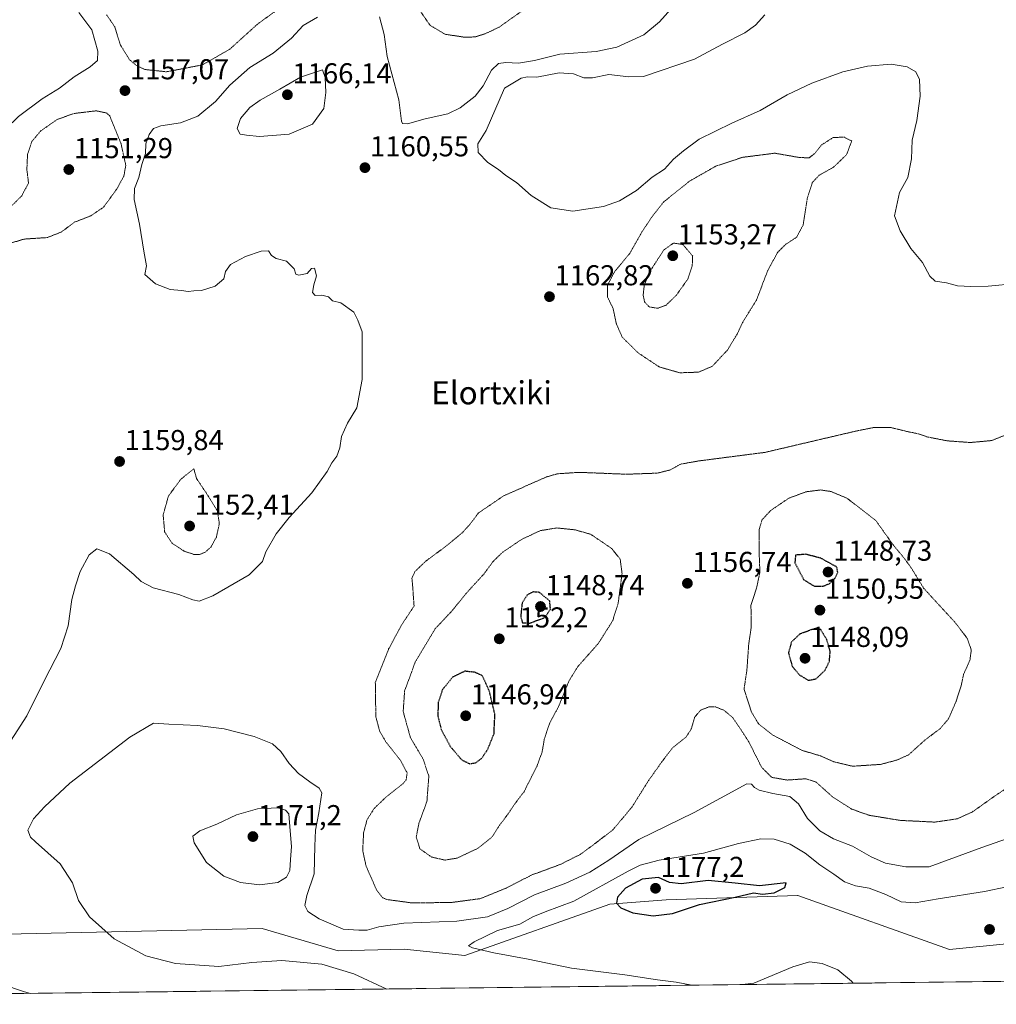
# Model space of a CAD drawing. Units: metres. Extents: x 583374 to 586807, y 4745131 to 4747486.
# Drawn here: x 583706 to 584045, y 4745131 to 4745473 of the extents above; entities that cross this region are included whole.
import ezdxf
from ezdxf.enums import TextEntityAlignment as Align

# ---------------------------------------------------------------- set-up
doc = ezdxf.new("R2010")
doc.units = ezdxf.units.M
doc.header["$MEASUREMENT"] = 0
doc.linetypes.add('TRAZOS2', pattern=[0.375, 0.25, -0.125])
for name, color, linetype, lineweight in [('Carátula', 7, 'Continuous', 5), ('Curva de nivel maestra', 36, 'Continuous', 30), ('Curva de nivel maestra depresión', 36, 'TRAZOS2', 30), ('Curva de nivel normal', 36, 'Continuous', 0), ('Curva de nivel normal depresión', 36, 'TRAZOS2', 0), ('Matorral CxS', 135, 'Continuous', 0), ('Municipio CxS', 142, 'Continuous', 0), ('Pastizal CxS', 92, 'Continuous', 0), ('Punto de cota en terreno', 7, 'Continuous', 0), ('Rótulo de punto de cota en terreno', 19, 'Continuous', 0), ('Texto cartográfico', 19, 'Continuous', 0)]:
    doc.layers.add(name, color=color, linetype=linetype, lineweight=lineweight)
doc.styles.add('Arial', font='txt', dxfattribs={"height": 0.2})

# ---------------------------------------------------------------- blocks, each defined once
blk = doc.blocks.new('*U150')
at = {"layer": 'Pastizal CxS', "color": 92, "linetype": 'Continuous', "lineweight": 0}
blk.add_polyline3d([(584237.9, 4745140.98, 1175.57), (583402.58, 4745130.66, 1146.73), (583402.58, 4745130.66, 1146.73), (583401.68, 4745205.1, 1162.75), (583417.58, 4745207.17, 1160.53), (583436.92, 4745221.47, 1161.17), (583437.01, 4745221.53, 1161.18), (583437.15, 4745221.63, 1161.21), (583514.09, 4745211.44, 1159.11), (583516.38, 4745211.14, 1158.91), (583559.71, 4745183.35, 1149.69), (583574.18, 4745169.74, 1147.99), (583632.91, 4745153.57, 1152.79), (583790.24, 4745156.97, 1166.8), (583816.62, 4745149.31, 1165.73), (583839.65, 4745149.87, 1167.77), (583860.75, 4745147.59, 1168.83), (583911.07, 4745165.48, 1174.38), (583930.73, 4745167.03, 1175.33), (583976.34, 4745168.45, 1174.08), (583976.43, 4745168.45, 1174.07), (584029.2, 4745149.73, 1173.82), (584049.07, 4745151.71, 1174.52)], dxfattribs=at)
blk = doc.blocks.new('*U174')
at = {"layer": 'Curva de nivel normal', "color": 36, "linetype": 'Continuous', "lineweight": 0}
for points in [[(583964.99, 4745474.76, 1165), (583961.8, 4745471.25, 1165), (583958, 4745468.59, 1165), (583950.25, 4745464.59, 1165), (583940.53, 4745459.33, 1165), (583922.77, 4745453.31, 1165), (583917.77, 4745453.19, 1165), (583910.77, 4745454.05, 1165), (583905.11, 4745452.93, 1165), (583902.11, 4745452.84, 1165), (583898.44, 4745454.3, 1165), (583893.44, 4745454.62, 1165), (583885.77, 4745453.09, 1165), (583882.44, 4745453.18, 1165), (583880.27, 4745452.78, 1165), (583874.44, 4745449.29, 1165), (583868.11, 4745434.62, 1165), (583865.16, 4745429.97, 1165), (583865.32, 4745426.88, 1165), (583868.73, 4745423.49, 1165), (583872.38, 4745420.97, 1165), (583874.95, 4745418.94, 1165), (583878.69, 4745416.47, 1165), (583883.76, 4745411.91, 1165), (583890.6, 4745407.62, 1165), (583898.24, 4745406.52, 1165), (583908.9, 4745408.11, 1165), (583914.44, 4745410.1, 1165), (583920.37, 4745413.72, 1165), (583925.83, 4745418.31, 1165), (583930.16, 4745421.17, 1165), (583933.31, 4745424.62, 1165), (583936.78, 4745427.48, 1165), (583942.16, 4745431.5, 1165), (583953.58, 4745437.16, 1165), (583963.43, 4745441.51, 1165), (583972.72, 4745447.03, 1165), (583981.31, 4745451.01, 1165), (583992.12, 4745454.94, 1165), (584000.71, 4745456.98, 1165), (584008.94, 4745457.69, 1165), (584014.55, 4745456.77, 1165), (584017.56, 4745454.98, 1165), (584018.74, 4745452.31, 1165), (584019.07, 4745446.55, 1165), (584017.84, 4745438.09, 1165), (584016.28, 4745431.22, 1165), (584015.99, 4745424.7, 1165), (584014.74, 4745418.26, 1165), (584011.8, 4745412.95, 1165), (584010.08, 4745404.89, 1165), (584012.06, 4745399.68, 1165), (584015.76, 4745393.49, 1165), (584019.83, 4745388.61, 1165), (584022.36, 4745383.88, 1165), (584024.24, 4745382.2, 1165), (584028.19, 4745381.57, 1165), (584032.01, 4745380.52, 1165), (584036.66, 4745380.3, 1165), (584042.72, 4745380.47, 1165), (584052.57, 4745381.33, 1165)], [(584060.58, 4745192.24, 1165), (584040.44, 4745185.17, 1165), (584022.12, 4745178.51, 1165), (584014.03, 4745178.52, 1165), (584007, 4745179.76, 1165), (584001.96, 4745181.9, 1165), (583995.5, 4745185.62, 1165), (583988.92, 4745188.27, 1165), (583984.18, 4745191, 1165), (583979.9, 4745195.25, 1165), (583976.68, 4745200.39, 1165), (583973.71, 4745202.88, 1165), (583967.74, 4745203.96, 1165), (583963.08, 4745205.19, 1165), (583961.41, 4745206.06, 1165), (583960.39, 4745207.26, 1165), (583958.71, 4745207.39, 1165), (583940.44, 4745197.39, 1165), (583921.25, 4745187.96, 1165), (583910.81, 4745180.75, 1165), (583904.11, 4745176.57, 1165), (583895.79, 4745172.76, 1165), (583884.93, 4745168.71, 1165), (583875.6, 4745164, 1165), (583868.54, 4745161.08, 1165), (583857.86, 4745159.53, 1165), (583839.44, 4745158.84, 1165), (583830.77, 4745157.63, 1165), (583826.75, 4745156.43, 1165), (583823.81, 4745156.48, 1165), (583818.39, 4745156.81, 1165), (583810.06, 4745160.4, 1165), (583806.15, 4745162.92, 1165), (583805.06, 4745165.03, 1165), (583805.71, 4745168.46, 1165), (583808.26, 4745176.08, 1165), (583808.55, 4745185.65, 1165), (583808.8, 4745191.24, 1165), (583809.89, 4745197.29, 1165), (583810.96, 4745204.26, 1165), (583810.01, 4745205.84, 1165), (583806.82, 4745208.01, 1165), (583802.82, 4745210.96, 1165), (583799.61, 4745214.37, 1165), (583796.71, 4745218.55, 1165), (583793.79, 4745221.2, 1165), (583787.42, 4745223.85, 1165), (583777.02, 4745226.44, 1165), (583767.75, 4745227.58, 1165), (583757.77, 4745228.11, 1165), (583752.42, 4745228.48, 1165), (583744.18, 4745223.6, 1165), (583723.35, 4745207.6, 1165), (583714.59, 4745199.38, 1165), (583710.71, 4745195.2, 1165), (583708.75, 4745191.21, 1165), (583709.72, 4745188.82, 1165), (583711.42, 4745187.14, 1165), (583719.99, 4745179.5, 1165), (583724.29, 4745172.94, 1165), (583726.31, 4745166.79, 1165), (583730.24, 4745161.1, 1165), (583738.76, 4745153.4, 1165), (583749.73, 4745147.55, 1165), (583760.11, 4745144.84, 1165), (583775.18, 4745143.86, 1165), (583786.61, 4745145.15, 1165), (583797.08, 4745145.87, 1165), (583810.92, 4745144.64, 1165), (583822.1, 4745141.22, 1165), (583833.57, 4745135.98, 1165)]]:
    blk.add_polyline3d(points, dxfattribs=at)
blk = doc.blocks.new('*U186')
at = {"layer": 'Curva de nivel normal', "color": 36, "linetype": 'Continuous', "lineweight": 0}
for points in [[(584049.11, 4745171.52, 1170), (584041.44, 4745169.88, 1170), (584025.24, 4745167.4, 1170), (584017.31, 4745165.98, 1170), (584012.39, 4745166.33, 1170), (584007.12, 4745168.82, 1170), (584001.27, 4745171.07, 1170), (583996.54, 4745171.89, 1170), (583992.66, 4745173.27, 1170), (583989.04, 4745175.91, 1170), (583984.13, 4745179.17, 1170), (583979, 4745183.21, 1170), (583973.83, 4745186.31, 1170), (583968.28, 4745188.04, 1170), (583963.67, 4745188.27, 1170), (583955.84, 4745186.63, 1170), (583943.64, 4745183.22, 1170), (583928.32, 4745180.74, 1170), (583921.67, 4745179.04, 1170), (583917.52, 4745177, 1170), (583898.63, 4745166.55, 1170), (583888.58, 4745162.87, 1170), (583884.34, 4745161.03, 1170), (583879.77, 4745158.51, 1170), (583872.11, 4745156.29, 1170), (583863.99, 4745152.4, 1170), (583861.92, 4745150.99, 1170), (583863.41, 4745150.34, 1170), (583870.82, 4745148.58, 1170), (583882.71, 4745146.32, 1170), (583897.76, 4745143.18, 1170), (583916.37, 4745140.86, 1170), (583927.71, 4745139.22, 1170), (583934.23, 4745138.39, 1170), (583939.6, 4745137.29, 1170)], [(583957.14, 4745137.51, 1170), (583961.18, 4745138.04, 1170), (583974.75, 4745143.68, 1170), (583980.54, 4745145.41, 1170), (583984.9, 4745144.8, 1170), (583990.38, 4745142.61, 1170), (583995.13, 4745138.75, 1170), (583995.76, 4745137.99, 1170)]]:
    blk.add_polyline3d(points, dxfattribs=at)
blk = doc.blocks.new('*U199')
at = {"layer": 'Curva de nivel normal', "color": 36, "linetype": 'Continuous', "lineweight": 0}
for points in [[(583934.27, 4745478.92, 1160), (583928.41, 4745472.41, 1160), (583922.89, 4745467.88, 1160), (583913.59, 4745463.5, 1160), (583906.39, 4745462.01, 1160), (583893.77, 4745461.07, 1160), (583884.92, 4745458.89, 1160), (583879.36, 4745458.03, 1160), (583874.92, 4745458.27, 1160), (583872.38, 4745457.83, 1160), (583869.93, 4745455.59, 1160), (583867.12, 4745450.15, 1160), (583864.31, 4745446.49, 1160), (583859.13, 4745442.48, 1160), (583854.73, 4745440.35, 1160), (583846.93, 4745438.66, 1160), (583840.76, 4745436.88, 1160), (583839.01, 4745436.99, 1160), (583838.7, 4745437.78, 1160), (583837.72, 4745445.24, 1160), (583833.66, 4745460.35, 1160), (583832.64, 4745467.97, 1160), (583831.08, 4745474.11, 1160)], [(583809.44, 4745474.04, 1160), (583804.53, 4745471.04, 1160), (583800.48, 4745466.72, 1160), (583794.08, 4745461.49, 1160), (583785.95, 4745456.51, 1160), (583778.98, 4745450.35, 1160), (583773.95, 4745444.63, 1160), (583767.81, 4745439.56, 1160), (583761.83, 4745437.2, 1160), (583754.97, 4745436.24, 1160), (583752.4, 4745435.29, 1160), (583750.91, 4745433.16, 1160), (583749.78, 4745429.93, 1160), (583749.69, 4745426.54, 1160), (583748.43, 4745422.74, 1160), (583747.39, 4745418.24, 1160), (583745.87, 4745414.35, 1160), (583745.71, 4745410.52, 1160), (583747.57, 4745402.05, 1160), (583749.07, 4745392.55, 1160), (583750.04, 4745387.52, 1160), (583749.4, 4745384.45, 1160), (583753.09, 4745381.2, 1160), (583758.21, 4745379.27, 1160), (583762.17, 4745378.88, 1160), (583764.46, 4745378.54, 1160), (583766.44, 4745378.78, 1160), (583769.11, 4745378.98, 1160), (583773.94, 4745380.48, 1160), (583776.9, 4745382.94, 1160), (583777.42, 4745385.55, 1160), (583779.23, 4745387.99, 1160), (583784.44, 4745390.8, 1160), (583789.82, 4745392.64, 1160), (583792.44, 4745392.75, 1160), (583793.48, 4745391.14, 1160), (583795.04, 4745390.08, 1160), (583798.74, 4745389.07, 1160), (583801.32, 4745386.47, 1160), (583801.98, 4745384.66, 1160), (583803.02, 4745384.26, 1160), (583805.91, 4745384.85, 1160), (583807.33, 4745386.58, 1160), (583808.42, 4745386.66, 1160), (583809.07, 4745384.02, 1160), (583808.15, 4745380.92, 1160), (583807.67, 4745378.22, 1160), (583808.68, 4745377.16, 1160), (583810.97, 4745377.26, 1160), (583813.29, 4745376.67, 1160), (583814.72, 4745375.34, 1160), (583817.58, 4745374.61, 1160), (583822.11, 4745371.34, 1160), (583823.47, 4745368.59, 1160), (583825, 4745364.59, 1160), (583824.97, 4745358.09, 1160), (583825.01, 4745347.94, 1160), (583823.16, 4745338.09, 1160), (583819.86, 4745332.76, 1160), (583817.81, 4745328.1, 1160), (583817.27, 4745324.16, 1160), (583816.24, 4745321.36, 1160), (583814.5, 4745318.99, 1160), (583812.77, 4745315.92, 1160), (583807.44, 4745308.6, 1160), (583799.56, 4745299.99, 1160), (583795.14, 4745294.31, 1160), (583791.48, 4745288.07, 1160), (583790.36, 4745284.62, 1160), (583785.71, 4745279.98, 1160), (583773.04, 4745272.78, 1160), (583768.29, 4745270.83, 1160), (583766.09, 4745271.29, 1160), (583761.21, 4745273.24, 1160), (583752.31, 4745275.52, 1160), (583748.12, 4745277.74, 1160), (583745.65, 4745280.13, 1160), (583737.13, 4745287.33, 1160), (583732.77, 4745289.03, 1160), (583730.11, 4745286.98, 1160), (583726.94, 4745281.24, 1160), (583725.36, 4745276.25, 1160), (583724.02, 4745271.48, 1160), (583722.73, 4745262.29, 1160), (583720.2, 4745254.42, 1160), (583714.42, 4745243.19, 1160), (583708.35, 4745230.98, 1160), (583699.6, 4745217.36, 1160)], [(583691.38, 4745140.5, 1160), (583707.61, 4745134.99, 1160), (583709.67, 4745134.45, 1160)]]:
    blk.add_polyline3d(points, dxfattribs=at)
blk = doc.blocks.new('5PATER')
at = {"layer": 'Carátula', "linetype": 'Continuous', "lineweight": 5}
h = blk.add_hatch(color=250, dxfattribs=at)
edge = h.paths.add_edge_path()
edge.add_ellipse((0, 0.01), major_axis=(-1.33, -1.34), ratio=0.999422, start_angle=0, end_angle=360)

msp = doc.modelspace()

# ---------------------------------------------------------------- linework, layer by layer
at = {"layer": 'Curva de nivel maestra', "color": 36, "linetype": 'Continuous', "lineweight": 30}
msp.add_polyline3d([(583926.23, 4745161.41, 1175), (583932.92, 4745162.26, 1175), (583942.25, 4745165.37, 1175), (583954.72, 4745167.91, 1175), (583961.06, 4745169.39, 1175), (583964.25, 4745168.92, 1175), (583968.2, 4745169.38, 1175), (583972.02, 4745171.23, 1175), (583972.44, 4745172.92, 1175), (583963.15, 4745171.91, 1175), (583954.68, 4745172.85, 1175), (583945.34, 4745173.7, 1175), (583935.94, 4745172.6, 1175), (583931.91, 4745173.01, 1175), (583928.06, 4745174.78, 1175), (583922.35, 4745174.16, 1175), (583916.55, 4745171.03, 1175), (583913.73, 4745167.97, 1175), (583913.43, 4745165.8, 1175), (583914.9, 4745164.17, 1175), (583919.14, 4745162.46, 1175), (583926.23, 4745161.41, 1175)], dxfattribs=at)
at = {"layer": 'Curva de nivel maestra depresión', "color": 36, "linetype": 'TRAZOS2', "lineweight": 30}
for points in [[(583982.27, 4745276.06, 1150), (583985.31, 4745276.07, 1150), (583987.64, 4745277.09, 1150), (583989.47, 4745278.92, 1150), (583990.35, 4745280.89, 1150), (583990.09, 4745282.72, 1150), (583984.44, 4745285.83, 1150), (583979.23, 4745287.18, 1150), (583975.7, 4745286.9, 1150), (583975.45, 4745284.2, 1150), (583978.5, 4745278.36, 1150), (583982.27, 4745276.06, 1150)], [(583883.24, 4745263.24, 1150), (583888.55, 4745265.2, 1150), (583890.46, 4745268.11, 1150), (583890.22, 4745270.92, 1150), (583886.65, 4745273.92, 1150), (583884.44, 4745274.08, 1150), (583882.42, 4745273.07, 1150), (583880.6, 4745270.22, 1150), (583880.12, 4745265.59, 1150), (583880.7, 4745263.36, 1150), (583883.24, 4745263.24, 1150)], [(583980.14, 4745243.35, 1150), (583982.77, 4745243.84, 1150), (583985.97, 4745246.84, 1150), (583987.47, 4745250.03, 1150), (583987.74, 4745253.45, 1150), (583986.52, 4745257.55, 1150), (583984.44, 4745260.98, 1150), (583981.34, 4745260.98, 1150), (583977.18, 4745259.44, 1150), (583974.27, 4745256.69, 1150), (583973.21, 4745252.88, 1150), (583974.53, 4745248.22, 1150), (583976.99, 4745245.27, 1150), (583980.14, 4745243.35, 1150)], [(583862.36, 4745214.32, 1150), (583864.44, 4745214.67, 1150), (583866.48, 4745216.14, 1150), (583868.7, 4745219.41, 1150), (583870.84, 4745224.79, 1150), (583871.16, 4745231.46, 1150), (583869.28, 4745239.45, 1150), (583866.83, 4745244.92, 1150), (583864.35, 4745246.1, 1150), (583860.68, 4745246.51, 1150), (583856.44, 4745244.44, 1150), (583852.92, 4745240.11, 1150), (583851.47, 4745235.69, 1150), (583851.28, 4745231.01, 1150), (583852.48, 4745226.19, 1150), (583855.7, 4745220.26, 1150), (583859.65, 4745215.64, 1150), (583862.36, 4745214.32, 1150)]]:
    msp.add_polyline3d(points, dxfattribs=at)
at = {"layer": 'Curva de nivel normal', "color": 36, "linetype": 'Continuous', "lineweight": 0}
for points in [[(583662.11, 4745408.46, 1160), (583674.11, 4745409.27, 1160), (583686.44, 4745413.11, 1160), (583697.11, 4745416.17, 1160), (583701.83, 4745418.01, 1160), (583702.52, 4745419.19, 1160), (583701.46, 4745420.37, 1160), (583699.94, 4745423.44, 1160), (583698.97, 4745428.36, 1160), (583699.26, 4745431.67, 1160), (583700.99, 4745435.02, 1160), (583705.55, 4745439.49, 1160), (583713.72, 4745445.53, 1160), (583719.8, 4745449.24, 1160), (583724.82, 4745453.28, 1160), (583730.42, 4745456.68, 1160), (583732.95, 4745458.92, 1160), (583733.13, 4745462.13, 1160), (583730.97, 4745469.61, 1160), (583726.43, 4745475.58, 1160)], [(583789.32, 4745432.46, 1165), (583799.65, 4745433.34, 1165), (583807.77, 4745436.82, 1165), (583811.72, 4745442.21, 1165), (583812.34, 4745447.75, 1165), (583812.17, 4745453.02, 1165), (583811.16, 4745455.64, 1165), (583803.58, 4745453.08, 1165), (583796.4, 4745448.95, 1165), (583789.57, 4745445.17, 1165), (583785.93, 4745442.55, 1165), (583782.72, 4745438.79, 1165), (583781.56, 4745435.21, 1165), (583782.55, 4745433.24, 1165), (583784.77, 4745432.92, 1165), (583789.32, 4745432.46, 1165)], [(583789.34, 4745172.16, 1170), (583795.67, 4745173.06, 1170), (583798.73, 4745174.92, 1170), (583799.88, 4745177.25, 1170), (583800.04, 4745180.99, 1170), (583800.47, 4745185.53, 1170), (583799.96, 4745190.99, 1170), (583799.52, 4745196.92, 1170), (583798.35, 4745198.24, 1170), (583795.67, 4745198.99, 1170), (583788.6, 4745198.62, 1170), (583781.29, 4745196.61, 1170), (583774.46, 4745193.33, 1170), (583768.56, 4745190.94, 1170), (583766.07, 4745189.13, 1170), (583766.54, 4745186.8, 1170), (583770.91, 4745179.95, 1170), (583776.9, 4745175.28, 1170), (583782.66, 4745173.03, 1170), (583789.34, 4745172.16, 1170)]]:
    msp.add_polyline3d(points, dxfattribs=at)
at = {"layer": 'Curva de nivel normal depresión', "color": 36, "linetype": 'TRAZOS2', "lineweight": 0}
for points in [[(583756.96, 4745454.99, 1155), (583769.44, 4745457.38, 1155), (583778.94, 4745462.83, 1155), (583788.78, 4745471.72, 1155), (583796.02, 4745476.92, 1155)], [(583860.55, 4745467.03, 1155), (583864.3, 4745467.11, 1155), (583867.77, 4745468.23, 1155), (583872.48, 4745470.42, 1155), (583883.94, 4745478.54, 1155)], [(583736.15, 4745474.79, 1155), (583738.97, 4745470.61, 1155), (583740.94, 4745464.29, 1155), (583744.07, 4745459.24, 1155), (583746.48, 4745457.17, 1155), (583749.47, 4745455.79, 1155), (583756.96, 4745454.99, 1155)], [(583844.74, 4745476.78, 1155), (583848.6, 4745471.15, 1155), (583853.86, 4745468.04, 1155), (583860.55, 4745467.03, 1155)], [(583702.83, 4745395.4, 1155), (583707.44, 4745396.81, 1155), (583715.44, 4745397.32, 1155), (583720.44, 4745399.28, 1155), (583724.91, 4745402.67, 1155), (583730.7, 4745404.94, 1155), (583735.09, 4745407.92, 1155), (583739.69, 4745414.25, 1155), (583742.12, 4745418.68, 1155), (583742.81, 4745422.47, 1155), (583741.13, 4745430.1, 1155), (583737.21, 4745439.69, 1155), (583736.08, 4745440.68, 1155), (583732.55, 4745441.42, 1155), (583724.8, 4745440.49, 1155), (583718.9, 4745438.38, 1155), (583713.16, 4745434.37, 1155), (583710.11, 4745430.71, 1155), (583708.64, 4745426.31, 1155), (583708.4, 4745421, 1155), (583708.99, 4745416.3, 1155), (583706.61, 4745411.85, 1155), (583700.33, 4745405.56, 1155)], [(583935.44, 4745350.3, 1160), (583941.94, 4745350.52, 1160), (583946.77, 4745352.6, 1160), (583952.02, 4745358.21, 1160), (583955.4, 4745363.79, 1160), (583957.29, 4745367.83, 1160), (583962.08, 4745375.59, 1160), (583966.06, 4745385.92, 1160), (583969.5, 4745392.25, 1160), (583972.31, 4745395, 1160), (583976.02, 4745397.42, 1160), (583978.32, 4745401.65, 1160), (583979.78, 4745410.95, 1160), (583981.5, 4745416.46, 1160), (583983.89, 4745418.99, 1160), (583988.94, 4745421.84, 1160), (583993.46, 4745426.19, 1160), (583995.21, 4745430.92, 1160), (583992.68, 4745432.24, 1160), (583988.77, 4745432.15, 1160), (583984.77, 4745429.56, 1160), (583982.44, 4745426.64, 1160), (583980.44, 4745425.1, 1160), (583977.21, 4745425.14, 1160), (583968.51, 4745426.68, 1160), (583957.13, 4745425.22, 1160), (583947.89, 4745422.11, 1160), (583938.74, 4745416.9, 1160), (583929.8, 4745409.68, 1160), (583925.92, 4745404.79, 1160), (583922.4, 4745399.49, 1160), (583918.02, 4745391.81, 1160), (583912.7, 4745385.34, 1160), (583910.32, 4745380.83, 1160), (583910.36, 4745376.58, 1160), (583912.27, 4745372.61, 1160), (583913.39, 4745367.31, 1160), (583915.4, 4745362.74, 1160), (583920.94, 4745357.23, 1160), (583928.31, 4745352.34, 1160), (583935.44, 4745350.3, 1160)], [(583927.84, 4745372.73, 1155), (583930.66, 4745373.81, 1155), (583934.28, 4745377.33, 1155), (583938.23, 4745382.92, 1155), (583939.77, 4745387.51, 1155), (583939.92, 4745390.92, 1155), (583936.56, 4745394.88, 1155), (583933.27, 4745395.43, 1155), (583929.9, 4745393.04, 1155), (583925.19, 4745385.78, 1155), (583923.12, 4745380.92, 1155), (583922.69, 4745377.32, 1155), (583923.19, 4745374.94, 1155), (583924.83, 4745373.21, 1155), (583927.84, 4745372.73, 1155)], [(584055.44, 4745210.1, 1160), (584045.11, 4745203.2, 1160), (584037.11, 4745197.53, 1160), (584031.9, 4745195.18, 1160), (584024.18, 4745194.03, 1160), (584012.14, 4745194.62, 1160), (584001.25, 4745196.4, 1160), (583995.18, 4745198.57, 1160), (583988.58, 4745202.79, 1160), (583982.85, 4745207.91, 1160), (583979.38, 4745209.1, 1160), (583972.86, 4745208.66, 1160), (583967.45, 4745209.56, 1160), (583963.95, 4745213.01, 1160), (583959.4, 4745222, 1160), (583956.2, 4745226.94, 1160), (583953.83, 4745230.38, 1160), (583950.79, 4745232.94, 1160), (583947.94, 4745234.09, 1160), (583945.56, 4745234.08, 1160), (583942.66, 4745232.96, 1160), (583940.61, 4745230.51, 1160), (583939.45, 4745226.44, 1160), (583937.61, 4745223.6, 1160), (583932.92, 4745219.85, 1160), (583929.08, 4745214.84, 1160), (583924.57, 4745208.49, 1160), (583918.84, 4745199.31, 1160), (583912.2, 4745191.37, 1160), (583905.28, 4745186.05, 1160), (583900.77, 4745182.74, 1160), (583893.77, 4745179.25, 1160), (583883.9, 4745175.62, 1160), (583875.11, 4745171.08, 1160), (583866.18, 4745167.43, 1160), (583856.21, 4745166.09, 1160), (583842.41, 4745165.91, 1160), (583833.56, 4745167.11, 1160), (583832.09, 4745167.74, 1160), (583829.97, 4745170.47, 1160), (583826.34, 4745178.82, 1160), (583825.18, 4745184.17, 1160), (583825.5, 4745190.35, 1160), (583826.71, 4745194.92, 1160), (583829.21, 4745198.82, 1160), (583833.22, 4745202.67, 1160), (583839.23, 4745207.45, 1160), (583840.31, 4745208.77, 1160), (583840.65, 4745211.14, 1160), (583838.14, 4745215.77, 1160), (583833.27, 4745221.87, 1160), (583831.09, 4745225.62, 1160), (583829.75, 4745230.69, 1160), (583829.57, 4745242.59, 1160), (583834.21, 4745254.25, 1160), (583838.69, 4745262.58, 1160), (583843.04, 4745269.18, 1160), (583842.58, 4745275.76, 1160), (583842.29, 4745278.88, 1160), (583843.36, 4745281.19, 1160), (583847.18, 4745284.84, 1160), (583854.11, 4745289.96, 1160), (583859.77, 4745294.64, 1160), (583862.44, 4745297.56, 1160), (583865.44, 4745301.55, 1160), (583874.18, 4745307.5, 1160), (583889.05, 4745314.08, 1160), (583892.93, 4745315.18, 1160), (583900.51, 4745315.68, 1160), (583916.85, 4745315.02, 1160), (583927.63, 4745315.4, 1160), (583931.95, 4745316.47, 1160), (583935.82, 4745318.55, 1160), (583942.07, 4745319.65, 1160), (583965.11, 4745322.63, 1160), (583996.77, 4745330.05, 1160), (584002.77, 4745331.24, 1160), (584008.55, 4745331.31, 1160), (584014.6, 4745329.86, 1160), (584018.4, 4745329.07, 1160), (584021.48, 4745328, 1160), (584028.44, 4745326.63, 1160), (584036.44, 4745326.05, 1160), (584043.97, 4745326.74, 1160), (584049.23, 4745328.87, 1160)], [(583768.46, 4745287.07, 1155), (583770.44, 4745287.92, 1155), (583772.44, 4745289.75, 1155), (583774.29, 4745293.13, 1155), (583775.33, 4745297.79, 1155), (583774.62, 4745302.37, 1155), (583770.62, 4745308.74, 1155), (583767.41, 4745313.51, 1155), (583766.48, 4745316.92, 1155), (583761.9, 4745313.23, 1155), (583757.62, 4745307.42, 1155), (583755.8, 4745300.85, 1155), (583756.32, 4745294.96, 1155), (583758.88, 4745291.03, 1155), (583763.12, 4745288.26, 1155), (583766.35, 4745287.16, 1155), (583768.46, 4745287.07, 1155)], [(583995.48, 4745213.47, 1155), (584005.28, 4745214.1, 1155), (584011.09, 4745215.65, 1155), (584014.97, 4745217.4, 1155), (584020.62, 4745222.5, 1155), (584026.06, 4745226.64, 1155), (584028.89, 4745229.99, 1155), (584031.52, 4745236, 1155), (584033.3, 4745241.59, 1155), (584034.13, 4745245.45, 1155), (584036.32, 4745250.36, 1155), (584036.8, 4745253.88, 1155), (584035.42, 4745257.9, 1155), (584031.05, 4745263.6, 1155), (584020.23, 4745275.38, 1155), (584015.82, 4745282.61, 1155), (584012.78, 4745286.69, 1155), (584009.71, 4745290.33, 1155), (584003.59, 4745298.92, 1155), (583993.54, 4745306.71, 1155), (583988, 4745309.02, 1155), (583984.44, 4745309.56, 1155), (583979.44, 4745308.93, 1155), (583973.34, 4745306.69, 1155), (583967.09, 4745302.45, 1155), (583964.02, 4745299.14, 1155), (583963.09, 4745295.92, 1155), (583963, 4745288.78, 1155), (583963.29, 4745280.84, 1155), (583962.14, 4745275.5, 1155), (583960.18, 4745269.46, 1155), (583960.3, 4745262.01, 1155), (583959.4, 4745255.78, 1155), (583958.77, 4745246.81, 1155), (583957.78, 4745240.26, 1155), (583960.33, 4745232.38, 1155), (583962.78, 4745228.26, 1155), (583967.78, 4745224.31, 1155), (583978.08, 4745218.93, 1155), (583984.54, 4745217.02, 1155), (583988.9, 4745215.04, 1155), (583995.48, 4745213.47, 1155)], [(583853.76, 4745180.8, 1155), (583858.05, 4745181.53, 1155), (583865.27, 4745184.92, 1155), (583870.21, 4745188.92, 1155), (583872.74, 4745192.92, 1155), (583875.77, 4745196.92, 1155), (583878.23, 4745200.59, 1155), (583881.29, 4745204.61, 1155), (583885.8, 4745213.56, 1155), (583887.58, 4745218.44, 1155), (583888.38, 4745223.13, 1155), (583890.26, 4745228.59, 1155), (583893.31, 4745234.25, 1155), (583896.96, 4745243.25, 1155), (583900.01, 4745248.15, 1155), (583907.12, 4745256.17, 1155), (583912.11, 4745264.06, 1155), (583914.01, 4745270.11, 1155), (583915.37, 4745280.52, 1155), (583914.7, 4745285.52, 1155), (583911.73, 4745289.21, 1155), (583904.44, 4745294.16, 1155), (583898.95, 4745295.7, 1155), (583892.69, 4745296.34, 1155), (583887, 4745295.41, 1155), (583880.6, 4745292.46, 1155), (583873.8, 4745287.87, 1155), (583870.51, 4745284.66, 1155), (583867.31, 4745280.3, 1155), (583861.07, 4745273.48, 1155), (583856.18, 4745267.44, 1155), (583850.43, 4745261.33, 1155), (583843.48, 4745249.75, 1155), (583839.76, 4745239.68, 1155), (583839.26, 4745232.47, 1155), (583841.79, 4745223.38, 1155), (583846.24, 4745215.91, 1155), (583848.18, 4745210.04, 1155), (583847.52, 4745201.26, 1155), (583844.72, 4745193.59, 1155), (583843.79, 4745188.84, 1155), (583845.07, 4745184.72, 1155), (583849.16, 4745181.89, 1155), (583853.76, 4745180.8, 1155)]]:
    msp.add_polyline3d(points, dxfattribs=at)
at = {"layer": 'Matorral CxS', "color": 135, "linetype": 'Continuous', "lineweight": 0}
for points in [[(584049.07, 4745151.71, 1174.52), (584029.2, 4745149.73, 1173.82), (583976.43, 4745168.45, 1174.07), (583976.34, 4745168.45, 1174.08), (583930.73, 4745167.03, 1175.33), (583911.07, 4745165.48, 1174.38), (583860.75, 4745147.59, 1168.83), (583839.65, 4745149.87, 1167.77), (583816.62, 4745149.31, 1165.73), (583790.24, 4745156.97, 1166.8), (583632.91, 4745153.57, 1152.79), (583574.18, 4745169.74, 1147.99), (583559.71, 4745183.35, 1149.69), (583516.38, 4745211.14, 1158.91), (583514.09, 4745211.44, 1159.11), (583437.15, 4745221.63, 1161.21), (583437.01, 4745221.53, 1161.18), (583436.92, 4745221.47, 1161.17), (583417.58, 4745207.17, 1160.53), (583401.68, 4745205.1, 1162.75), (583396, 4745672.44, 1139.35)], [(584049.07, 4745151.71, 1174.52), (584029.2, 4745149.73, 1173.82), (583976.43, 4745168.45, 1174.07), (583976.34, 4745168.45, 1174.08), (583930.73, 4745167.03, 1175.33), (583911.07, 4745165.48, 1174.38), (583860.75, 4745147.59, 1168.83), (583839.65, 4745149.87, 1167.77), (583816.62, 4745149.31, 1165.73), (583790.24, 4745156.97, 1166.8), (583632.91, 4745153.57, 1152.79), (583574.18, 4745169.74, 1147.99), (583559.71, 4745183.35, 1149.69), (583516.38, 4745211.14, 1158.91), (583514.09, 4745211.44, 1159.11), (583437.15, 4745221.63, 1161.21), (583437.01, 4745221.53, 1161.18), (583436.92, 4745221.47, 1161.17), (583417.58, 4745207.17, 1160.53), (583401.68, 4745205.1, 1162.75)]]:
    msp.add_polyline3d(points, dxfattribs=at)
at = {"layer": 'Municipio CxS', "color": 142, "linetype": 'Continuous', "lineweight": 0}
msp.add_polyline3d([(584047.13, 4745138.62, 1173.86), (584042.13, 4745138.56, 1173.75), (584037.14, 4745138.5, 1173.59), (584032.14, 4745138.44, 1173.24), (584027.15, 4745138.38, 1172.9), (584022.15, 4745138.31, 1172.63), (584017.15, 4745138.25, 1172.15), (584012.16, 4745138.19, 1171.66), (584007.16, 4745138.13, 1171.08), (584002.16, 4745138.07, 1170.56), (583997.17, 4745138.01, 1170.1), (583992.17, 4745137.94, 1169.58), (583987.17, 4745137.88, 1169.27), (583982.18, 4745137.82, 1169.09), (583977.18, 4745137.76, 1169.05), (583972.18, 4745137.7, 1169.09), (583967.19, 4745137.64, 1169.4), (583962.19, 4745137.57, 1169.9), (583957.19, 4745137.51, 1170.13), (583952.2, 4745137.45, 1170.13), (583947.2, 4745137.39, 1170.09), (583942.2, 4745137.33, 1170), (583937.21, 4745137.27, 1169.78), (583932.21, 4745137.2, 1169.55), (583927.21, 4745137.14, 1169.4), (583922.22, 4745137.08, 1169.28), (583917.22, 4745137.02, 1169.12), (583912.23, 4745136.96, 1169.06), (583907.23, 4745136.89, 1168.95), (583902.23, 4745136.83, 1168.86), (583897.24, 4745136.77, 1168.72), (583892.24, 4745136.71, 1168.45), (583887.24, 4745136.65, 1167.94), (583882.25, 4745136.59, 1168.03), (583877.25, 4745136.52, 1167.93), (583872.25, 4745136.46, 1167.72), (583867.26, 4745136.4, 1167.5), (583862.26, 4745136.34, 1167.26), (583857.26, 4745136.28, 1166.94), (583852.27, 4745136.22, 1166.57), (583847.27, 4745136.15, 1166.2), (583842.27, 4745136.09, 1165.8), (583837.28, 4745136.03, 1165.25), (583832.28, 4745135.97, 1164.78), (583827.28, 4745135.91, 1164.1), (583822.29, 4745135.85, 1163.4), (583817.29, 4745135.78, 1162.68), (583812.29, 4745135.72, 1162.12), (583807.3, 4745135.66, 1161.6), (583802.3, 4745135.6, 1161.31), (583797.31, 4745135.54, 1161.46), (583792.31, 4745135.48, 1161.76), (583787.31, 4745135.41, 1162.19), (583782.32, 4745135.35, 1162.7), (583777.32, 4745135.29, 1163.02), (583772.32, 4745135.23, 1163.16), (583767.33, 4745135.17, 1163.2), (583762.33, 4745135.1, 1163.14), (583757.33, 4745135.04, 1162.93), (583752.34, 4745134.98, 1162.71), (583747.34, 4745134.92, 1162.41), (583742.34, 4745134.86, 1162.11), (583737.35, 4745134.8, 1161.7), (583732.35, 4745134.73, 1161.36), (583727.35, 4745134.67, 1161.02), (583722.36, 4745134.61, 1160.62), (583717.36, 4745134.55, 1160.29), (583712.36, 4745134.49, 1159.98), (583707.37, 4745134.43, 1159.78), (583702.37, 4745134.36, 1159.43)], dxfattribs=at)
at = {"layer": 'Pastizal CxS', "color": 92, "linetype": 'Continuous', "lineweight": 0}
for points in [[(584049.07, 4745151.71, 1174.52), (584029.2, 4745149.73, 1173.82), (583976.43, 4745168.45, 1174.07), (583976.34, 4745168.45, 1174.08), (583930.73, 4745167.03, 1175.33), (583911.07, 4745165.48, 1174.38), (583860.75, 4745147.59, 1168.83), (583839.65, 4745149.87, 1167.77), (583816.62, 4745149.31, 1165.73), (583790.24, 4745156.97, 1166.8), (583632.91, 4745153.57, 1152.79), (583574.18, 4745169.74, 1147.99), (583559.71, 4745183.35, 1149.69), (583516.38, 4745211.14, 1158.91), (583514.09, 4745211.44, 1159.11), (583437.15, 4745221.63, 1161.21), (583437.01, 4745221.53, 1161.18), (583436.92, 4745221.47, 1161.17), (583417.58, 4745207.17, 1160.53), (583401.68, 4745205.1, 1162.75)], [(584237.9, 4745140.98, 1175.57), (583402.58, 4745130.66, 1146.73)]]:
    msp.add_polyline3d(points, dxfattribs=at)

# ---------------------------------------------------------------- block references
at = {"layer": 'Curva de nivel normal', "color": 36, "linetype": 'Continuous', "lineweight": 0}
for name in ['*U199', '*U174', '*U186']:
    msp.add_blockref(name, (0, 0), dxfattribs=at)
at = {"layer": 'Pastizal CxS', "color": 92, "linetype": 'Continuous', "lineweight": 0}
msp.add_blockref('*U150', (0, 0), dxfattribs=at)
at = {"layer": 'Punto de cota en terreno', "linetype": 'Continuous', "lineweight": 0}
for p in [(583742.52, 4745448.43, 1157.07), (583799, 4745447, 1166.14), (583723, 4745421, 1151.29), (583825.97, 4745421.63, 1160.55), (583933, 4745391, 1153.27), (583890.12, 4745376.77, 1162.82), (583740.65, 4745319.45, 1159.84), (583765, 4745297, 1152.41), (583987, 4745281, 1148.73), (583938.08, 4745277.08, 1156.74), (583887, 4745269, 1148.74), (583984.17, 4745267.74, 1150.55), (583872.68, 4745257.77, 1152.2), (583979, 4745251, 1148.09), (583861, 4745231, 1146.94), (583787, 4745189, 1171.2), (583927, 4745171, 1177.2), (584043.14, 4745156.69, 1174.49)]:
    msp.add_blockref('5PATER', p, dxfattribs=at)

# ---------------------------------------------------------------- texts
at = {"layer": 'Rótulo de punto de cota en terreno', "color": 19, "linetype": 'Continuous', "lineweight": 0, "style": 'Arial'}
for s, p in [('1157,07', (583744.28, 4745450.19)), ('1166,14', (583800.76, 4745448.76)), ('1160,55', (583827.73, 4745423.39)), ('1151,29', (583724.76, 4745422.76)), ('1153,27', (583934.76, 4745392.76)), ('1162,82', (583891.88, 4745378.53)), ('1159,84', (583742.41, 4745321.21)), ('1152,41', (583766.76, 4745298.76)), ('1148,73', (583988.76, 4745282.76)), ('1156,74', (583939.84, 4745278.84)), ('1148,74', (583888.76, 4745270.76)), ('1150,55', (583985.93, 4745269.5)), ('1152,2', (583874.44, 4745259.53)), ('1148,09', (583980.76, 4745252.76)), ('1146,94', (583862.76, 4745232.76)), ('1171,2', (583788.76, 4745190.76)), ('1177,2', (583928.76, 4745172.76))]:
    msp.add_text(s, height=7, dxfattribs=at).set_placement(p, align=Align.BOTTOM_LEFT)
at = {"layer": 'Texto cartográfico', "color": 19, "linetype": 'Continuous', "lineweight": 0, "style": 'Arial'}
msp.add_text('Elortxiki', height=8, dxfattribs=at).set_placement((583870, 4745343.34), align=Align.MIDDLE_CENTER)

doc.saveas('drawing.dxf')
